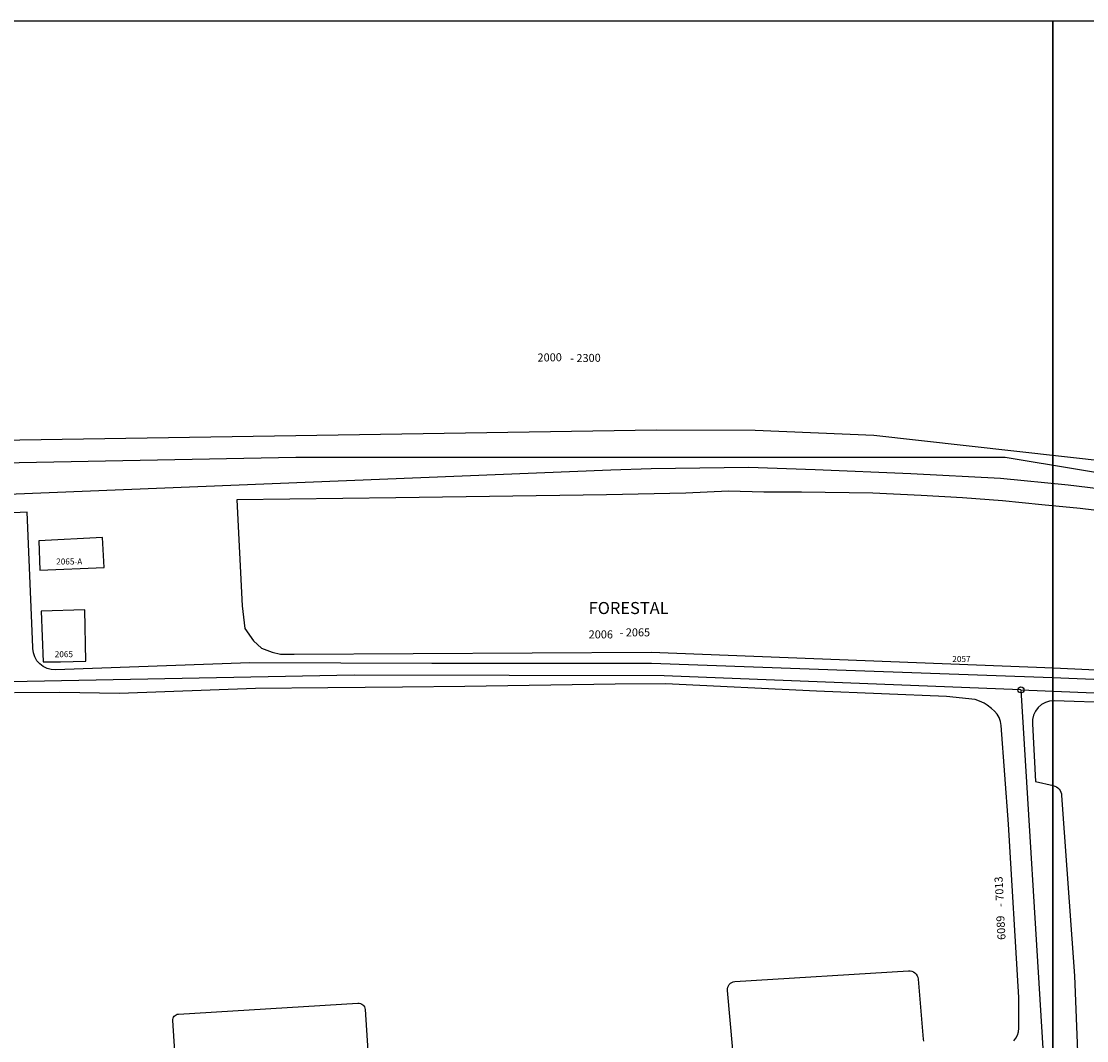
# Model space of a CAD drawing. Extents: x 340501 to 347843, y 6302789 to 6308901.
# Drawn here: x 342443 to 342708, y 6306746 to 6307000 of the extents above; entities that cross this region are included whole.
import ezdxf

# ---------------------------------------------------------------- set-up
doc = ezdxf.new("R2010")
doc.units = 0
doc.header["$MEASUREMENT"] = 0
doc.layers.get('0').update_dxf_attribs({"linetype": 'CONTINUOUS'})
for name, color, linetype in [('1010', 7, 'CONTINUOUS'), ('1400', 7, 'CONTINUOUS'), ('1500', 7, 'CONTINUOUS'), ('2000', 7, 'CONTINUOUS'), ('2510', 7, 'CONTINUOUS'), ('LIMITE_PREDIAL', 7, 'CONTINUOUS')]:
    doc.layers.add(name, color=color, linetype=linetype)

msp = doc.modelspace()

# ---------------------------------------------------------------- linework, layer by layer
at = {"color": 3}
for points in [[(341800, 6306400), (342700, 6306400), (342700, 6307000), (341800, 6307000), (341800, 6306400)], [(342700, 6306400), (343600, 6306400), (343600, 6307000), (342700, 6307000), (342700, 6306400)]]:
    msp.add_lwpolyline(points, dxfattribs=at)
at = {"color": 10}
for points in [[(341872.6, 6306860), (341896.17, 6306869.62), (341915.87, 6306875.82), (341940.96, 6306880.78), (342000.18, 6306887.89), (342093.76, 6306890.26), (342601.29, 6306898.25), (342625.82, 6306898.17), (342655.38, 6306896.97), (342903.97, 6306869.09)], [(342692.02, 6306833.5), (342856.68, 6306826.76), (342866.53, 6306826.19), (342873.17, 6306824.11), (342878.66, 6306822.02), (342905.72, 6306803.56), (342905.18, 6306834.16), (342903.97, 6306869.09)], [(342692.02, 6306833.5), (342603.14, 6306836.99), (342525.95, 6306837.18), (342435.92, 6306835.41)], [(342692.02, 6306833.5), (342697.56, 6306742.88), (342698.52, 6306727.09)]]:
    msp.add_lwpolyline(points, dxfattribs=at)
at = {"color": 1}
msp.add_lwpolyline([(341905.16, 6306804.45), (341934.46, 6306786.35), (341962.9, 6306788.93), (341982.72, 6306809.62), (341987.89, 6306832.02), (341979.28, 6306857.02), (341952.56, 6306872.53), (341944.8, 6306877.7), (342005.99, 6306884.6), (342291.68, 6306887.18), (342511.45, 6306891.49), (342688.12, 6306891.49), (342874.7, 6306860.46), (342997.94, 6306857.88)], dxfattribs=at)
at = {"layer": '1400', "color": 2}
for points in [[(342721.7, 6306876.8), (342706.8, 6306878.7), (342697.2, 6306879.6), (342687.4, 6306880.6), (342677.5, 6306881.3), (342667.2, 6306881.9), (342655.1, 6306882.5), (342637.4, 6306882.7), (342628, 6306882.7), (342619.2, 6306883), (342608.6, 6306882.5), (342588.8, 6306882.1), (342536.3, 6306881.3), (342496.7, 6306880.8), (342498.1, 6306854.4)], [(342463.31, 6306871.42), (342447.41, 6306870.62), (342447.65, 6306863.34), (342463.68, 6306864.01), (342463.31, 6306871.42)], [(342498.1, 6306854.4), (342498.7, 6306848.8), (342500.9, 6306845.7), (342502.9, 6306843.9), (342505.5, 6306842.9), (342507.6, 6306842.4), (342511, 6306842.4), (342599.9, 6306842.9), (342700.1, 6306839), (342869.1, 6306831)], [(342458.85, 6306853.47), (342448, 6306853.08), (342448.5, 6306840.5), (342452.8, 6306840.5), (342459.12, 6306840.65), (342458.85, 6306853.47)]]:
    msp.add_lwpolyline(points, dxfattribs=at)
at = {"layer": '1500'}
msp.add_circle((342692.01, 6306833.5), 0.759, dxfattribs=at)
at = {"layer": '2000', "color": 1}
for points in [[(342402.61, 6306880.78), (342589.92, 6306888.33), (342599.9, 6306888.6), (342624.2, 6306889), (342640.8, 6306888.4), (342664.6, 6306887.4), (342686.9, 6306886.2), (342703.8, 6306884.6), (342721.6, 6306882.4)], [(342445.9, 6306844.1), (342444.51, 6306877.75), (342437.55, 6306877.44)], [(342736.8, 6306835), (342699.9, 6306836.5), (342650.8, 6306838.2), (342600, 6306840.1), (342545.3, 6306840.1), (342500, 6306840.2), (342451.6, 6306838.5), (342450.53, 6306838.57), (342449.49, 6306838.84), (342448.53, 6306839.31), (342447.67, 6306839.96), (342446.96, 6306840.76), (342446.42, 6306841.69), (342446.07, 6306842.7), (342445.92, 6306843.77), (342445.9, 6306844.1)], [(342691.18, 6306747.54), (342691.42, 6306748.36), (342691.5, 6306749.21), (342691.5, 6306756.85), (342688.9, 6306800.05), (342687.1, 6306824.65), (342686.94, 6306825.64), (342686.61, 6306826.58), (342686.11, 6306827.44), (342685.47, 6306828.21), (342684.7, 6306828.85), (342683.64, 6306829.72), (342682.83, 6306830.19), (342681.69, 6306830.72), (342680.59, 6306831.08), (342673.49, 6306831.81), (342641.09, 6306833.21), (342603.49, 6306835.01), (342590.99, 6306834.91), (342553.49, 6306834.31), (342537.99, 6306834.21), (342519.39, 6306834.01), (342501.39, 6306833.81), (342467.49, 6306832.63), (342452.63, 6306832.84), (342441.34, 6306832.77)], [(342730.32, 6306829.73), (342700.27, 6306830.74), (342699.17, 6306830.66), (342698.1, 6306830.35), (342697.13, 6306829.82), (342696.29, 6306829.11), (342695.61, 6306828.23), (342695.14, 6306827.23), (342694.88, 6306826.15), (342694.86, 6306825.04), (342695.61, 6306810.67), (342700.07, 6306809.64), (342700.48, 6306809.51), (342700.87, 6306809.32), (342701.21, 6306809.07), (342701.52, 6306808.77), (342701.77, 6306808.42), (342701.96, 6306808.04), (342702.09, 6306807.63), (342702.15, 6306807.21), (342705.39, 6306762.28), (342707.17, 6306716.07)], [(342620.24, 6306743.87), (342618.9, 6306758.65), (342618.9, 6306759.05), (342618.99, 6306759.45), (342619.15, 6306759.82), (342619.38, 6306760.15), (342619.67, 6306760.43), (342620.01, 6306760.64), (342620.39, 6306760.78), (342620.79, 6306760.85), (342664, 6306763.55), (342664.44, 6306763.53), (342664.87, 6306763.44), (342665.27, 6306763.26), (342665.62, 6306763), (342665.93, 6306762.68), (342666.16, 6306762.31), (342666.32, 6306761.91), (342666.4, 6306761.48), (342667.64, 6306746.52), (342667.72, 6306746.03)], [(342482.24, 6306729.34), (342480.8, 6306751.15), (342480.81, 6306751.44), (342480.88, 6306751.73), (342481, 6306752), (342481.17, 6306752.24), (342481.39, 6306752.44), (342481.64, 6306752.59), (342481.91, 6306752.7), (342482.2, 6306752.74), (342526.9, 6306755.45), (342527.23, 6306755.44), (342527.54, 6306755.36), (342527.84, 6306755.23), (342528.1, 6306755.04), (342528.33, 6306754.8), (342528.5, 6306754.52), (342528.61, 6306754.21), (342528.67, 6306753.89), (342529.74, 6306737.19)], [(342690.25, 6306746.11), (342690.78, 6306746.78), (342691.18, 6306747.54)]]:
    msp.add_lwpolyline(points, dxfattribs=at)
at = {"layer": 'LIMITE_PREDIAL', "color": 4}
for points in [[(342721.7, 6306876.8), (342706.8, 6306878.7), (342697.2, 6306879.6), (342687.4, 6306880.6), (342677.5, 6306881.3), (342667.2, 6306881.9), (342655.1, 6306882.5), (342637.4, 6306882.7), (342628, 6306882.7), (342619.2, 6306883), (342608.6, 6306882.5), (342588.8, 6306882.1), (342536.3, 6306881.3), (342496.7, 6306880.8)], [(342496.7, 6306880.8), (342498.1, 6306854.4), (342498.7, 6306848.8), (342500.9, 6306845.7), (342502.9, 6306843.9), (342505.5, 6306842.9), (342507.6, 6306842.4), (342511, 6306842.4), (342599.9, 6306842.9), (342700.1, 6306839), (342869.1, 6306831)], [(342463.68, 6306864.01), (342463.31, 6306871.42), (342447.41, 6306870.62), (342447.65, 6306863.34), (342463.68, 6306864.01)], [(342459.12, 6306840.65), (342458.85, 6306853.47), (342448, 6306853.08), (342448.5, 6306840.5), (342452.8, 6306840.5), (342459.12, 6306840.65)]]:
    msp.add_lwpolyline(points, dxfattribs=at)

# ---------------------------------------------------------------- texts
at = {"color": 10}
msp.add_text('FORESTAL', height=3, dxfattribs=at).set_placement((342584.36, 6306852.38))
at = {"layer": '1010', "color": 10}
for s, rotation, p in [('2000', 0.9167, (342571.64, 6306915.26)), (' - 2300', 0.9167, (342579.16, 6306915.08)), (' - 7013', 93.4961, (342687.9, 6306778.87)), ('6089', 93.4961, (342688.22, 6306771.29))]:
    msp.add_text(s, height=2, rotation=rotation, dxfattribs=at).set_placement(p)
for s, p in [(' - 2065', (342591.44, 6306846.82)), ('2006', (342584.36, 6306846.31))]:
    msp.add_text(s, height=2, dxfattribs=at).set_placement(p)
at = {"layer": '2510', "color": 4}
for s, p in [('2065-A', (342451.75, 6306864.72)), ('2065', (342451.39, 6306841.64)), ('2057', (342674.93, 6306840.43))]:
    msp.add_text(s, height=1.5, dxfattribs=at).set_placement(p)

doc.saveas('drawing.dxf')
